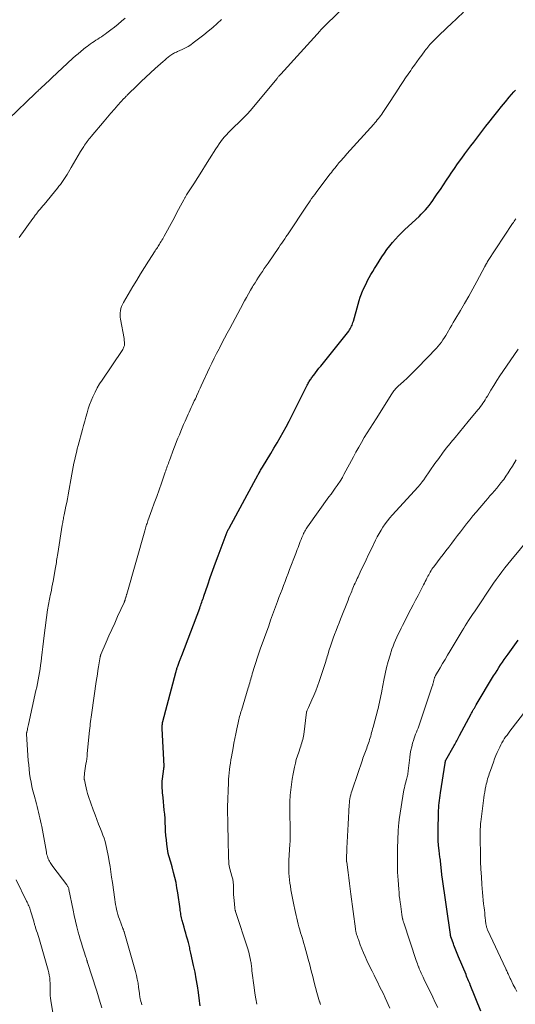
# Model space of a CAD drawing. Units: feet. Extents: x 2049999 to 2055028, y 559991 to 565000.
# Drawn here: x 2050562 to 2050692, y 560291 to 560550 of the extents above; entities that cross this region are included whole.
import ezdxf

# ---------------------------------------------------------------- set-up
doc = ezdxf.new("R2010")
doc.units = ezdxf.units.FT
doc.header["$LTSCALE"] = 100
doc.header["$MEASUREMENT"] = 0
doc.layers.add('CONTOUR INDEX', color=32, linetype='Continuous', lineweight=25)
doc.layers.add('CONTOUR INTERMEDIATE', color=40, linetype='Continuous', lineweight=15)

msp = doc.modelspace()

# ---------------------------------------------------------------- linework, layer by layer
at = {"layer": 'CONTOUR INDEX', "linetype": 'Continuous', "flags": 128}
for points, elevation in [([(2050609.63, 560290.56), (2050609.56, 560291.24), (2050609.47, 560291.92), (2050609.17, 560294.12), (2050608.9, 560295.89), (2050608.6, 560297.66), (2050608.26, 560299.42), (2050607.9, 560301.18), (2050607.17, 560304.42), (2050607.09, 560304.78), (2050607.02, 560305.13), (2050606.94, 560305.49), (2050606.86, 560305.84), (2050606.78, 560306.2), (2050606.7, 560306.55), (2050606.61, 560306.91), (2050606.51, 560307.26), (2050606.27, 560308.14), (2050606.05, 560308.94), (2050605.83, 560309.73), (2050605.6, 560310.52), (2050605.38, 560311.32), (2050604.89, 560313.02), (2050604.79, 560313.4), (2050604.7, 560313.77), (2050604.62, 560314.15), (2050604.56, 560314.53), (2050604.5, 560314.92), (2050604.45, 560315.3), (2050604.39, 560315.68), (2050604.34, 560316.06), (2050603.73, 560320.3), (2050603.51, 560321.65), (2050603.26, 560323.01), (2050602.96, 560324.35), (2050602.63, 560325.68), (2050602.22, 560327.18), (2050602.06, 560327.76), (2050601.9, 560328.34), (2050601.73, 560328.92), (2050601.55, 560329.49), (2050601.38, 560330.07), (2050601.24, 560330.66), (2050601.12, 560331.25), (2050601.03, 560331.84), (2050600.85, 560333.13), (2050600.72, 560334.25), (2050600.61, 560335.36), (2050600.53, 560336.48), (2050600.48, 560337.6), (2050600.43, 560338.72), (2050600.37, 560339.84), (2050600.28, 560340.95), (2050600.19, 560342.07), (2050599.86, 560345.38), (2050599.8, 560345.99), (2050599.74, 560346.6), (2050599.69, 560347.22), (2050599.64, 560347.83), (2050599.61, 560348.44), (2050599.61, 560349.05), (2050599.64, 560349.67), (2050599.71, 560350.28), (2050600.07, 560352.93), (2050600.08, 560353.02), (2050600.09, 560353.11), (2050600.1, 560353.19), (2050600.1, 560353.28), (2050600.11, 560353.37), (2050600.11, 560353.46), (2050600.11, 560353.55), (2050600.11, 560353.64), (2050599.61, 560363.49), (2050599.6, 560363.72), (2050599.6, 560363.96), (2050599.61, 560364.19), (2050599.64, 560364.42), (2050599.67, 560364.65), (2050599.71, 560364.88), (2050599.75, 560365.1), (2050599.81, 560365.33), (2050603.22, 560378.26), (2050603.28, 560378.47), (2050603.34, 560378.68), (2050603.4, 560378.89), (2050603.46, 560379.1), (2050603.52, 560379.31), (2050603.59, 560379.52), (2050603.65, 560379.73), (2050603.73, 560379.94), (2050604.09, 560380.98), (2050604.17, 560381.2), (2050604.25, 560381.43), (2050604.34, 560381.65), (2050604.42, 560381.87), (2050604.51, 560382.09), (2050604.59, 560382.31), (2050604.68, 560382.53), (2050604.76, 560382.75), (2050609.49, 560395.19), (2050609.63, 560395.57), (2050609.77, 560395.96), (2050609.91, 560396.34), (2050610.05, 560396.73), (2050610.18, 560397.12), (2050610.31, 560397.5), (2050610.45, 560397.89), (2050610.58, 560398.28), (2050611.62, 560401.33), (2050612.28, 560403.23), (2050612.95, 560405.14), (2050613.64, 560407.04), (2050614.34, 560408.93), (2050616.45, 560414.57), (2050616.54, 560414.78), (2050616.62, 560414.99), (2050616.71, 560415.2), (2050616.8, 560415.4), (2050616.9, 560415.61), (2050617, 560415.81), (2050617.11, 560416.01), (2050617.21, 560416.21), (2050624.84, 560430.27), (2050624.87, 560430.34), (2050624.91, 560430.4), (2050624.95, 560430.47), (2050624.98, 560430.53), (2050625.02, 560430.6), (2050625.06, 560430.66), (2050625.09, 560430.73), (2050625.13, 560430.79), (2050625.36, 560431.19), (2050625.52, 560431.46), (2050625.67, 560431.72), (2050625.83, 560431.99), (2050625.98, 560432.25), (2050628.16, 560435.86), (2050629, 560437.25), (2050629.82, 560438.64), (2050630.63, 560440.05), (2050631.43, 560441.46), (2050632.21, 560442.88), (2050632.98, 560444.3), (2050633.73, 560445.74), (2050634.46, 560447.18), (2050637.79, 560453.84), (2050637.92, 560454.09), (2050638.04, 560454.33), (2050638.18, 560454.57), (2050638.31, 560454.81), (2050638.45, 560455.05), (2050638.6, 560455.28), (2050638.76, 560455.51), (2050638.92, 560455.73), (2050639.48, 560456.47), (2050639.93, 560457.06), (2050640.38, 560457.65), (2050640.84, 560458.23), (2050641.3, 560458.81), (2050648.67, 560468.04), (2050648.89, 560468.33), (2050649.08, 560468.63), (2050649.25, 560468.95), (2050649.41, 560469.28), (2050649.54, 560469.61), (2050649.67, 560469.95), (2050649.78, 560470.3), (2050649.89, 560470.65), (2050651.12, 560475.1), (2050651.4, 560476.03), (2050651.7, 560476.94), (2050652.04, 560477.84), (2050652.41, 560478.74), (2050652.46, 560478.83), (2050652.83, 560479.66), (2050653.23, 560480.49), (2050653.65, 560481.3), (2050654.08, 560482.1), (2050654.53, 560482.9), (2050654.99, 560483.69), (2050655.46, 560484.47), (2050655.95, 560485.24), (2050657.41, 560487.56), (2050658.06, 560488.54), (2050658.73, 560489.5), (2050659.45, 560490.42), (2050660.19, 560491.33), (2050660.96, 560492.21), (2050661.76, 560493.07), (2050662.58, 560493.9), (2050663.43, 560494.71), (2050667.16, 560498.19), (2050667.73, 560498.74), (2050668.29, 560499.3), (2050668.83, 560499.88), (2050669.36, 560500.48), (2050669.87, 560501.09), (2050670.36, 560501.72), (2050670.82, 560502.36), (2050671.27, 560503.02), (2050671.97, 560504.09), (2050672.77, 560505.29), (2050673.56, 560506.48), (2050674.36, 560507.67), (2050675.17, 560508.86), (2050675.64, 560509.55), (2050676.47, 560510.76), (2050677.31, 560511.96), (2050678.17, 560513.16), (2050679.03, 560514.34), (2050679.22, 560514.6), (2050680, 560515.65), (2050680.78, 560516.7), (2050681.56, 560517.74), (2050682.35, 560518.78), (2050683.14, 560519.82), (2050683.94, 560520.86), (2050684.74, 560521.89), (2050685.55, 560522.91), (2050686.85, 560524.57), (2050687.85, 560525.82), (2050688.85, 560527.05), (2050689.87, 560528.28), (2050690.9, 560529.49), (2050692.13, 560530.92), (2050692.56, 560531.4)], 940), ([(2050683.43, 560289.21), (2050680.62, 560296.15), (2050680.58, 560296.27), (2050680.53, 560296.38), (2050680.49, 560296.49), (2050680.44, 560296.6), (2050680.2, 560297.19), (2050680.03, 560297.59), (2050679.86, 560297.99), (2050679.69, 560298.4), (2050679.52, 560298.8), (2050677.54, 560303.52), (2050677.36, 560303.94), (2050677.19, 560304.37), (2050677.02, 560304.79), (2050676.85, 560305.22), (2050676.68, 560305.65), (2050676.51, 560306.08), (2050676.35, 560306.51), (2050676.19, 560306.94), (2050675.6, 560308.54), (2050675.57, 560308.63), (2050675.54, 560308.73), (2050675.51, 560308.82), (2050675.49, 560308.92), (2050675.47, 560309.01), (2050675.45, 560309.11), (2050675.43, 560309.21), (2050675.41, 560309.31), (2050673.24, 560324.51), (2050673.18, 560324.94), (2050673.13, 560325.38), (2050673.08, 560325.82), (2050673.04, 560326.25), (2050673, 560326.7), (2050672.96, 560327.13), (2050672.91, 560327.56), (2050672.86, 560328), (2050672.82, 560328.43), (2050672.77, 560328.86), (2050672.71, 560329.3), (2050672.66, 560329.73), (2050672.44, 560331.48), (2050672.31, 560332.78), (2050672.21, 560334.09), (2050672.17, 560335.41), (2050672.17, 560336.72), (2050672.27, 560341.33), (2050672.3, 560341.99), (2050672.33, 560342.65), (2050672.39, 560343.31), (2050672.46, 560343.97), (2050672.54, 560344.63), (2050672.63, 560345.29), (2050672.72, 560345.94), (2050672.82, 560346.6), (2050674.03, 560354.44), (2050674.04, 560354.5), (2050674.05, 560354.57), (2050674.07, 560354.64), (2050674.08, 560354.7), (2050674.09, 560354.77), (2050674.1, 560354.84), (2050674.11, 560354.9), (2050674.12, 560354.97), (2050674.15, 560355.14), (2050674.18, 560355.22), (2050676.39, 560359.01), (2050676.58, 560359.34), (2050676.76, 560359.66), (2050676.94, 560359.99), (2050677.12, 560360.32), (2050677.3, 560360.65), (2050677.48, 560360.98), (2050677.65, 560361.32), (2050677.83, 560361.65), (2050680.85, 560367.35), (2050680.97, 560367.59), (2050681.1, 560367.82), (2050681.23, 560368.05), (2050681.35, 560368.28), (2050681.42, 560368.39), (2050681.51, 560368.56), (2050681.61, 560368.73), (2050681.71, 560368.9), (2050681.8, 560369.07), (2050681.9, 560369.24), (2050682, 560369.41), (2050682.1, 560369.58), (2050682.2, 560369.75), (2050686.79, 560377.34), (2050687.24, 560378.08), (2050687.69, 560378.81), (2050688.16, 560379.54), (2050688.63, 560380.26), (2050689.1, 560380.98), (2050689.59, 560381.69), (2050690.08, 560382.4), (2050690.58, 560383.1), (2050693.19, 560386.73)], 960)]:
    msp.add_lwpolyline(points, dxfattribs=dict(at, elevation=elevation))
at = {"layer": 'CONTOUR INTERMEDIATE', "linetype": 'Continuous', "flags": 128}
for points, elevation in [([(2050583.78, 560290.09), (2050583.42, 560291.24), (2050583.05, 560292.39), (2050582.68, 560293.54), (2050582.32, 560294.69), (2050579.98, 560302.03), (2050579.96, 560302.09), (2050579.94, 560302.15), (2050579.93, 560302.21), (2050579.91, 560302.27), (2050579.9, 560302.33), (2050579.88, 560302.4), (2050579.86, 560302.46), (2050579.85, 560302.52), (2050579.79, 560302.73), (2050579.74, 560302.89), (2050579.69, 560303.06), (2050579.64, 560303.22), (2050579.59, 560303.38), (2050579.02, 560305.06), (2050578.69, 560306.07), (2050578.38, 560307.08), (2050578.08, 560308.09), (2050577.8, 560309.11), (2050577.57, 560309.96), (2050577.2, 560311.4), (2050576.84, 560312.86), (2050576.51, 560314.32), (2050576.21, 560315.78), (2050575.12, 560321.17), (2050575.08, 560321.33), (2050575.04, 560321.49), (2050574.98, 560321.65), (2050574.92, 560321.8), (2050574.85, 560321.95), (2050574.77, 560322.1), (2050574.68, 560322.24), (2050574.59, 560322.37), (2050570.9, 560327.2), (2050570.7, 560327.47), (2050570.5, 560327.75), (2050570.31, 560328.04), (2050570.13, 560328.32), (2050569.97, 560328.62), (2050569.81, 560328.92), (2050569.68, 560329.23), (2050569.55, 560329.55), (2050569.54, 560329.59), (2050569.43, 560329.94), (2050569.32, 560330.29), (2050569.24, 560330.64), (2050569.17, 560330.99), (2050567.94, 560337.73), (2050567.8, 560338.49), (2050567.65, 560339.24), (2050567.49, 560340), (2050567.31, 560340.75), (2050567.13, 560341.5), (2050566.95, 560342.25), (2050566.75, 560342.99), (2050566.55, 560343.74), (2050565.93, 560346), (2050565.64, 560347.12), (2050565.38, 560348.25), (2050565.15, 560349.38), (2050564.95, 560350.52), (2050564.78, 560351.66), (2050564.64, 560352.81), (2050564.52, 560353.96), (2050564.43, 560355.11), (2050563.97, 560362.03), (2050563.97, 560362.11), (2050563.97, 560362.19), (2050563.97, 560362.27), (2050563.98, 560362.34), (2050563.99, 560362.42), (2050564, 560362.5), (2050564.02, 560362.57), (2050564.03, 560362.65), (2050564.17, 560363.2), (2050564.25, 560363.55), (2050564.34, 560363.9), (2050564.42, 560364.25), (2050564.5, 560364.61), (2050566.44, 560373.48), (2050566.64, 560374.43), (2050566.83, 560375.38), (2050567.02, 560376.33), (2050567.19, 560377.29), (2050567.36, 560378.24), (2050567.51, 560379.2), (2050567.65, 560380.16), (2050567.77, 560381.12), (2050567.89, 560382.11), (2050568.07, 560383.57), (2050568.26, 560385.03), (2050568.44, 560386.49), (2050568.63, 560387.94), (2050569.51, 560394.72), (2050569.57, 560395.19), (2050569.65, 560395.66), (2050569.72, 560396.12), (2050569.81, 560396.59), (2050569.9, 560397.06), (2050569.99, 560397.52), (2050570.09, 560397.98), (2050570.18, 560398.45), (2050570.32, 560399.09), (2050570.48, 560399.88), (2050570.63, 560400.66), (2050570.78, 560401.45), (2050570.93, 560402.24), (2050571.57, 560405.82), (2050571.65, 560406.28), (2050571.73, 560406.75), (2050571.81, 560407.21), (2050571.88, 560407.67), (2050571.96, 560408.14), (2050572.03, 560408.6), (2050572.11, 560409.06), (2050572.18, 560409.53), (2050573.35, 560416.99), (2050573.4, 560417.33), (2050573.46, 560417.67), (2050573.52, 560418), (2050573.58, 560418.34), (2050573.64, 560418.67), (2050573.71, 560419.01), (2050573.78, 560419.34), (2050573.85, 560419.68), (2050574.12, 560420.98), (2050574.32, 560421.97), (2050574.52, 560422.96), (2050574.7, 560423.95), (2050574.89, 560424.94), (2050575.88, 560430.44), (2050576.05, 560431.39), (2050576.24, 560432.33), (2050576.43, 560433.28), (2050576.63, 560434.22), (2050576.85, 560435.16), (2050577.07, 560436.09), (2050577.3, 560437.03), (2050577.55, 560437.96), (2050578.66, 560442.15), (2050578.95, 560443.24), (2050579.25, 560444.33), (2050579.55, 560445.41), (2050579.86, 560446.5), (2050580.19, 560447.57), (2050580.55, 560448.64), (2050580.96, 560449.68), (2050581.39, 560450.72), (2050581.47, 560450.89), (2050582, 560451.99), (2050582.56, 560453.06), (2050583.18, 560454.11), (2050583.83, 560455.14), (2050589.09, 560462.95), (2050589.24, 560463.18), (2050589.36, 560463.41), (2050589.47, 560463.66), (2050589.57, 560463.91), (2050589.69, 560464.25), (2050589.71, 560464.33), (2050589.73, 560464.42), (2050589.73, 560464.5), (2050589.73, 560464.59), (2050589.72, 560464.96), (2050589.7, 560465.22), (2050589.67, 560465.49), (2050589.64, 560465.76), (2050589.6, 560466.03), (2050588.69, 560471.13), (2050588.62, 560471.69), (2050588.59, 560472.26), (2050588.61, 560472.82), (2050588.67, 560473.39), (2050588.79, 560473.94), (2050588.94, 560474.48), (2050589.16, 560475), (2050589.42, 560475.51), (2050591.93, 560479.75), (2050592.94, 560481.44), (2050593.96, 560483.12), (2050595, 560484.78), (2050596.06, 560486.44), (2050597.81, 560489.15), (2050598, 560489.44), (2050598.19, 560489.74), (2050598.38, 560490.03), (2050598.57, 560490.33), (2050598.76, 560490.63), (2050598.95, 560490.92), (2050599.13, 560491.23), (2050599.31, 560491.53), (2050599.36, 560491.61), (2050599.57, 560491.96), (2050599.77, 560492.31), (2050599.96, 560492.66), (2050600.16, 560493.01), (2050602.39, 560497.14), (2050602.91, 560498.1), (2050603.42, 560499.05), (2050603.93, 560500), (2050604.44, 560500.96), (2050605.29, 560502.54), (2050605.38, 560502.7), (2050605.47, 560502.87), (2050605.56, 560503.03), (2050605.65, 560503.19), (2050605.74, 560503.35), (2050605.84, 560503.51), (2050605.94, 560503.66), (2050606.04, 560503.82), (2050607.93, 560506.77), (2050608.97, 560508.4), (2050610.01, 560510.04), (2050611.04, 560511.68), (2050612.07, 560513.32), (2050613.7, 560515.93), (2050614.13, 560516.58), (2050614.57, 560517.23), (2050615.02, 560517.86), (2050615.5, 560518.48), (2050615.99, 560519.08), (2050616.5, 560519.67), (2050617.04, 560520.24), (2050617.59, 560520.79), (2050620.77, 560523.85), (2050621.03, 560524.11), (2050621.29, 560524.36), (2050621.54, 560524.63), (2050621.8, 560524.89), (2050622.04, 560525.16), (2050622.29, 560525.43), (2050622.53, 560525.7), (2050622.77, 560525.98), (2050629.85, 560534.48), (2050629.97, 560534.62), (2050630.08, 560534.75), (2050630.2, 560534.89), (2050630.32, 560535.02), (2050630.43, 560535.16), (2050630.55, 560535.29), (2050630.67, 560535.42), (2050630.79, 560535.55), (2050635.98, 560541.26), (2050636.86, 560542.23), (2050637.74, 560543.2), (2050638.61, 560544.17), (2050639.48, 560545.15), (2050641.13, 560546.99), (2050641.18, 560547.04), (2050641.22, 560547.1), (2050641.27, 560547.15), (2050641.32, 560547.2), (2050641.37, 560547.26), (2050641.42, 560547.31), (2050641.48, 560547.36), (2050641.53, 560547.41), (2050646.6, 560552.41)], 932), ([(2050594.28, 560290.9), (2050594.16, 560291.31), (2050594.03, 560291.73), (2050593.91, 560292.16), (2050593.86, 560292.36), (2050593.81, 560292.57), (2050593.77, 560292.78), (2050593.74, 560292.99), (2050593.71, 560293.2), (2050593.68, 560293.41), (2050593.66, 560293.62), (2050593.63, 560293.83), (2050593.42, 560295.5), (2050593.27, 560296.54), (2050593.09, 560297.57), (2050592.86, 560298.59), (2050592.59, 560299.61), (2050589.62, 560310.04), (2050589.61, 560310.06), (2050589.61, 560310.08), (2050589.6, 560310.1), (2050589.6, 560310.12), (2050589.57, 560310.2), (2050589.57, 560310.22), (2050589.56, 560310.24), (2050589.55, 560310.26), (2050589.55, 560310.28), (2050589.48, 560310.47), (2050589.44, 560310.58), (2050589.4, 560310.7), (2050589.36, 560310.81), (2050589.32, 560310.92), (2050588.39, 560313.37), (2050588.16, 560314), (2050587.96, 560314.63), (2050587.78, 560315.28), (2050587.62, 560315.92), (2050587.49, 560316.58), (2050587.36, 560317.23), (2050587.25, 560317.89), (2050587.15, 560318.55), (2050586.54, 560323.03), (2050586.34, 560324.42), (2050586.13, 560325.81), (2050585.92, 560327.2), (2050585.69, 560328.59), (2050585.51, 560329.7), (2050585.36, 560330.53), (2050585.19, 560331.36), (2050585.01, 560332.19), (2050584.81, 560333.01), (2050584.59, 560333.83), (2050584.34, 560334.64), (2050584.06, 560335.44), (2050583.76, 560336.23), (2050583.4, 560337.13), (2050582.91, 560338.37), (2050582.44, 560339.61), (2050581.97, 560340.86), (2050581.52, 560342.11), (2050580.27, 560345.65), (2050580.02, 560346.4), (2050579.8, 560347.15), (2050579.6, 560347.91), (2050579.43, 560348.67), (2050579.17, 560349.98), (2050579.15, 560350.1), (2050579.14, 560350.21), (2050579.13, 560350.33), (2050579.13, 560350.45), (2050579.14, 560350.73), (2050579.15, 560350.98), (2050579.17, 560351.24), (2050579.2, 560351.5), (2050579.23, 560351.75), (2050579.59, 560354.19), (2050579.69, 560354.88), (2050579.78, 560355.58), (2050579.86, 560356.27), (2050579.93, 560356.97), (2050580.53, 560363), (2050580.59, 560363.59), (2050580.66, 560364.18), (2050580.72, 560364.77), (2050580.79, 560365.36), (2050580.86, 560365.95), (2050580.94, 560366.54), (2050581.02, 560367.13), (2050581.1, 560367.71), (2050582.29, 560375.89), (2050582.43, 560376.85), (2050582.58, 560377.81), (2050582.73, 560378.77), (2050582.89, 560379.73), (2050583.14, 560381.29), (2050583.17, 560381.47), (2050583.2, 560381.64), (2050583.23, 560381.82), (2050583.26, 560382), (2050583.29, 560382.15), (2050583.31, 560382.25), (2050583.33, 560382.36), (2050583.35, 560382.46), (2050583.38, 560382.57), (2050583.41, 560382.67), (2050583.44, 560382.77), (2050583.48, 560382.87), (2050583.52, 560382.97), (2050584.9, 560386.18), (2050585.64, 560387.87), (2050586.39, 560389.57), (2050587.14, 560391.26), (2050587.91, 560392.94), (2050589.59, 560396.63), (2050589.64, 560396.74), (2050589.69, 560396.85), (2050589.73, 560396.96), (2050589.78, 560397.07), (2050589.82, 560397.19), (2050589.86, 560397.3), (2050589.9, 560397.41), (2050589.93, 560397.53), (2050590.09, 560398.06), (2050590.12, 560398.16), (2050590.14, 560398.25), (2050590.17, 560398.35), (2050590.19, 560398.44), (2050590.22, 560398.54), (2050590.25, 560398.64), (2050590.27, 560398.73), (2050590.3, 560398.83), (2050595.03, 560415.54), (2050595.13, 560415.86), (2050595.22, 560416.19), (2050595.32, 560416.51), (2050595.43, 560416.83), (2050595.53, 560417.15), (2050595.64, 560417.47), (2050595.75, 560417.79), (2050595.87, 560418.11), (2050596.92, 560421), (2050597.55, 560422.77), (2050598.19, 560424.53), (2050598.81, 560426.3), (2050599.44, 560428.07), (2050600.44, 560430.93), (2050600.57, 560431.31), (2050600.71, 560431.7), (2050600.85, 560432.08), (2050600.98, 560432.47), (2050601.12, 560432.85), (2050601.26, 560433.23), (2050601.4, 560433.62), (2050601.55, 560434), (2050602.73, 560437.16), (2050603.08, 560438.06), (2050603.43, 560438.97), (2050603.78, 560439.88), (2050604.14, 560440.78), (2050604.51, 560441.68), (2050604.89, 560442.57), (2050605.27, 560443.46), (2050605.67, 560444.35), (2050606.47, 560446.14), (2050606.73, 560446.73), (2050607, 560447.31), (2050607.27, 560447.9), (2050607.54, 560448.49), (2050607.81, 560449.07), (2050608.08, 560449.66), (2050608.35, 560450.25), (2050608.62, 560450.84), (2050608.69, 560450.98), (2050608.99, 560451.65), (2050609.29, 560452.31), (2050609.59, 560452.97), (2050609.9, 560453.63), (2050612.11, 560458.35), (2050612.71, 560459.61), (2050613.32, 560460.86), (2050613.94, 560462.1), (2050614.58, 560463.35), (2050614.67, 560463.52), (2050615.35, 560464.83), (2050616.03, 560466.14), (2050616.72, 560467.44), (2050617.4, 560468.74), (2050618.1, 560470.04), (2050618.79, 560471.34), (2050619.49, 560472.64), (2050620.19, 560473.94), (2050621.28, 560475.96), (2050621.8, 560476.89), (2050622.32, 560477.82), (2050622.86, 560478.75), (2050623.4, 560479.67), (2050623.59, 560479.98), (2050624.05, 560480.74), (2050624.51, 560481.49), (2050624.99, 560482.24), (2050625.48, 560482.98), (2050625.97, 560483.72), (2050626.46, 560484.46), (2050626.96, 560485.19), (2050627.46, 560485.92), (2050630.31, 560490.02), (2050630.69, 560490.58), (2050631.07, 560491.14), (2050631.46, 560491.69), (2050631.84, 560492.25), (2050632.26, 560492.87), (2050632.43, 560493.12), (2050632.6, 560493.37), (2050632.77, 560493.63), (2050632.94, 560493.88), (2050637.39, 560500.6), (2050637.77, 560501.16), (2050638.15, 560501.73), (2050638.54, 560502.29), (2050638.93, 560502.85), (2050639.32, 560503.4), (2050639.73, 560503.95), (2050640.13, 560504.5), (2050640.54, 560505.05), (2050643.82, 560509.36), (2050644.13, 560509.76), (2050644.44, 560510.17), (2050644.75, 560510.57), (2050645.07, 560510.97), (2050645.54, 560511.58), (2050645.62, 560511.68), (2050645.7, 560511.78), (2050645.78, 560511.87), (2050645.86, 560511.97), (2050645.94, 560512.06), (2050646.02, 560512.16), (2050646.11, 560512.25), (2050646.19, 560512.35), (2050646.75, 560512.98), (2050647.11, 560513.38), (2050647.48, 560513.79), (2050647.84, 560514.2), (2050648.21, 560514.61), (2050655.24, 560522.42), (2050655.57, 560522.79), (2050655.88, 560523.16), (2050656.19, 560523.53), (2050656.5, 560523.92), (2050656.79, 560524.3), (2050657.08, 560524.7), (2050657.36, 560525.1), (2050657.64, 560525.5), (2050659.72, 560528.66), (2050660.38, 560529.64), (2050661.03, 560530.64), (2050661.68, 560531.63), (2050662.33, 560532.62), (2050662.98, 560533.61), (2050663.63, 560534.6), (2050664.3, 560535.58), (2050664.97, 560536.56), (2050665.3, 560537.04), (2050665.93, 560537.94), (2050666.57, 560538.83), (2050667.21, 560539.72), (2050667.86, 560540.61), (2050668.65, 560541.68), (2050668.91, 560542.03), (2050669.18, 560542.37), (2050669.46, 560542.7), (2050669.74, 560543.03), (2050670.02, 560543.35), (2050670.31, 560543.67), (2050670.61, 560543.98), (2050670.92, 560544.29), (2050672.03, 560545.39), (2050672.89, 560546.24), (2050673.77, 560547.09), (2050674.64, 560547.93), (2050675.53, 560548.76), (2050678.84, 560551.85)], 936), ([(2050559.32, 560523.84), (2050566.2, 560530.46), (2050566.43, 560530.69), (2050566.67, 560530.91), (2050566.9, 560531.13), (2050567.14, 560531.35), (2050567.51, 560531.7), (2050567.56, 560531.74), (2050567.61, 560531.79), (2050567.66, 560531.84), (2050567.71, 560531.89), (2050567.76, 560531.94), (2050567.82, 560531.98), (2050567.87, 560532.03), (2050567.92, 560532.08), (2050568.75, 560532.87), (2050569.22, 560533.32), (2050569.69, 560533.76), (2050570.16, 560534.2), (2050570.64, 560534.64), (2050576.17, 560539.75), (2050576.84, 560540.36), (2050577.52, 560540.96), (2050578.21, 560541.55), (2050578.92, 560542.12), (2050579.46, 560542.56), (2050579.9, 560542.9), (2050580.35, 560543.24), (2050580.81, 560543.56), (2050581.27, 560543.87), (2050581.74, 560544.18), (2050582.2, 560544.49), (2050582.67, 560544.79), (2050583.14, 560545.1), (2050583.17, 560545.12), (2050583.65, 560545.44), (2050584.13, 560545.77), (2050584.6, 560546.11), (2050585.07, 560546.46), (2050586.09, 560547.24), (2050587.05, 560547.98), (2050588.01, 560548.74), (2050588.95, 560549.52), (2050589.88, 560550.31)], 924), ([(2050562, 560492.66), (2050565.63, 560497.64), (2050565.78, 560497.84), (2050565.93, 560498.05), (2050566.08, 560498.26), (2050566.24, 560498.47), (2050566.39, 560498.68), (2050566.55, 560498.88), (2050566.71, 560499.09), (2050566.87, 560499.29), (2050567.21, 560499.71), (2050567.55, 560500.12), (2050567.89, 560500.53), (2050568.22, 560500.94), (2050568.56, 560501.35), (2050572.06, 560505.59), (2050572.46, 560506.09), (2050572.86, 560506.6), (2050573.24, 560507.11), (2050573.61, 560507.63), (2050573.97, 560508.16), (2050574.31, 560508.69), (2050574.65, 560509.24), (2050574.97, 560509.79), (2050575.69, 560511.07), (2050576.29, 560512.12), (2050576.9, 560513.16), (2050577.52, 560514.19), (2050578.16, 560515.21), (2050579, 560516.55), (2050579.23, 560516.89), (2050579.46, 560517.23), (2050579.7, 560517.57), (2050579.94, 560517.9), (2050580.2, 560518.22), (2050580.45, 560518.54), (2050580.71, 560518.86), (2050580.97, 560519.18), (2050584.34, 560523.18), (2050585.25, 560524.24), (2050586.16, 560525.3), (2050587.07, 560526.35), (2050588, 560527.39), (2050589.58, 560529.15), (2050589.72, 560529.31), (2050589.87, 560529.46), (2050590.01, 560529.61), (2050590.16, 560529.77), (2050590.3, 560529.92), (2050590.45, 560530.07), (2050590.6, 560530.22), (2050590.75, 560530.37), (2050592.87, 560532.45), (2050594.09, 560533.63), (2050595.32, 560534.8), (2050596.56, 560535.95), (2050597.82, 560537.09), (2050599.87, 560538.92), (2050600.3, 560539.3), (2050600.75, 560539.67), (2050601.21, 560540.03), (2050601.67, 560540.38), (2050602.17, 560540.74), (2050602.39, 560540.9), (2050602.63, 560541.04), (2050602.87, 560541.17), (2050603.11, 560541.29), (2050603.36, 560541.41), (2050603.61, 560541.52), (2050603.86, 560541.63), (2050604.12, 560541.74), (2050605.07, 560542.17), (2050605.79, 560542.52), (2050606.48, 560542.9), (2050607.15, 560543.33), (2050607.8, 560543.79), (2050610.55, 560545.91), (2050611.75, 560546.87), (2050612.93, 560547.87), (2050614.07, 560548.9), (2050615.19, 560549.96)], 928), ([(2050624.49, 560290.99), (2050624.23, 560292.45), (2050624, 560293.91), (2050623.8, 560295.38), (2050623.24, 560299.84), (2050623.2, 560300.17), (2050623.16, 560300.51), (2050623.13, 560300.85), (2050623.09, 560301.19), (2050623.06, 560301.53), (2050623.01, 560301.86), (2050622.96, 560302.2), (2050622.89, 560302.53), (2050622.77, 560303.11), (2050622.63, 560303.73), (2050622.48, 560304.35), (2050622.31, 560304.96), (2050622.12, 560305.57), (2050618.91, 560315.43), (2050618.87, 560315.54), (2050618.84, 560315.65), (2050618.81, 560315.76), (2050618.78, 560315.88), (2050618.75, 560315.99), (2050618.73, 560316.1), (2050618.71, 560316.21), (2050618.7, 560316.33), (2050618.52, 560318.31), (2050618.46, 560319.11), (2050618.41, 560319.91), (2050618.39, 560320.71), (2050618.39, 560321.52), (2050618.37, 560322.32), (2050618.3, 560323.11), (2050618.17, 560323.9), (2050617.98, 560324.67), (2050617.43, 560326.65), (2050617.37, 560326.86), (2050617.32, 560327.08), (2050617.27, 560327.29), (2050617.22, 560327.51), (2050617.18, 560327.72), (2050617.15, 560327.94), (2050617.13, 560328.16), (2050617.12, 560328.38), (2050617.09, 560329.73), (2050617.06, 560330.63), (2050617.04, 560331.52), (2050617.02, 560332.42), (2050617, 560333.32), (2050616.9, 560339.02), (2050616.9, 560339.27), (2050616.89, 560339.52), (2050616.88, 560339.76), (2050616.87, 560340.01), (2050616.85, 560340.25), (2050616.84, 560340.5), (2050616.83, 560340.74), (2050616.82, 560340.99), (2050616.81, 560341.28), (2050616.8, 560341.67), (2050616.8, 560342.07), (2050616.8, 560342.46), (2050616.81, 560342.85), (2050617.04, 560349.32), (2050617.08, 560350.17), (2050617.14, 560351.02), (2050617.22, 560351.87), (2050617.31, 560352.71), (2050617.43, 560353.56), (2050617.55, 560354.4), (2050617.69, 560355.24), (2050617.84, 560356.08), (2050618.28, 560358.42), (2050618.51, 560359.66), (2050618.76, 560360.91), (2050619, 560362.15), (2050619.25, 560363.39), (2050619.6, 560365.05), (2050619.68, 560365.46), (2050619.78, 560365.87), (2050619.88, 560366.28), (2050619.99, 560366.68), (2050620.1, 560367.09), (2050620.22, 560367.49), (2050620.34, 560367.89), (2050620.46, 560368.29), (2050622.26, 560374.2), (2050622.4, 560374.66), (2050622.54, 560375.11), (2050622.67, 560375.57), (2050622.8, 560376.03), (2050622.93, 560376.49), (2050623.06, 560376.95), (2050623.19, 560377.4), (2050623.33, 560377.86), (2050623.99, 560380.09), (2050624.16, 560380.63), (2050624.33, 560381.18), (2050624.5, 560381.72), (2050624.68, 560382.26), (2050624.86, 560382.79), (2050625.05, 560383.33), (2050625.23, 560383.87), (2050625.42, 560384.4), (2050627.63, 560390.55), (2050628.14, 560391.97), (2050628.65, 560393.39), (2050629.17, 560394.8), (2050629.69, 560396.21), (2050629.95, 560396.92), (2050630.34, 560397.98), (2050630.74, 560399.03), (2050631.14, 560400.09), (2050631.54, 560401.14), (2050631.94, 560402.2), (2050632.34, 560403.25), (2050632.74, 560404.31), (2050633.14, 560405.36), (2050634.74, 560409.57), (2050634.93, 560410.09), (2050635.13, 560410.62), (2050635.34, 560411.14), (2050635.54, 560411.66), (2050635.74, 560412.17), (2050635.95, 560412.69), (2050636.16, 560413.21), (2050636.37, 560413.73), (2050636.53, 560414.12), (2050636.67, 560414.44), (2050636.81, 560414.76), (2050636.96, 560415.08), (2050637.12, 560415.39), (2050637.29, 560415.7), (2050637.46, 560416), (2050637.65, 560416.3), (2050637.85, 560416.59), (2050643.48, 560424.43), (2050644.02, 560425.18), (2050644.55, 560425.93), (2050645.09, 560426.69), (2050645.62, 560427.44), (2050646.61, 560428.85), (2050646.65, 560428.9), (2050646.69, 560428.95), (2050646.72, 560429.01), (2050646.75, 560429.06), (2050646.79, 560429.12), (2050646.82, 560429.17), (2050646.85, 560429.23), (2050646.88, 560429.29), (2050647.02, 560429.56), (2050647.12, 560429.76), (2050647.22, 560429.95), (2050647.32, 560430.15), (2050647.42, 560430.34), (2050649.89, 560434.94), (2050650.59, 560436.22), (2050651.3, 560437.49), (2050652.03, 560438.75), (2050652.78, 560440), (2050653.53, 560441.25), (2050654.3, 560442.49), (2050655.07, 560443.73), (2050655.85, 560444.96), (2050660.01, 560451.53), (2050660.19, 560451.8), (2050660.38, 560452.07), (2050660.58, 560452.33), (2050660.78, 560452.58), (2050661, 560452.83), (2050661.22, 560453.07), (2050661.45, 560453.3), (2050661.69, 560453.52), (2050663.09, 560454.79), (2050664.02, 560455.66), (2050664.94, 560456.53), (2050665.84, 560457.43), (2050666.73, 560458.33), (2050671.72, 560463.52), (2050672.19, 560464.04), (2050672.64, 560464.58), (2050673.06, 560465.14), (2050673.46, 560465.71), (2050673.84, 560466.3), (2050674.21, 560466.9), (2050674.58, 560467.5), (2050674.93, 560468.11), (2050675.01, 560468.25), (2050675.39, 560468.92), (2050675.79, 560469.6), (2050676.18, 560470.28), (2050676.58, 560470.95), (2050678.03, 560473.4), (2050679.14, 560475.31), (2050680.23, 560477.22), (2050681.3, 560479.15), (2050682.36, 560481.09), (2050684.46, 560485), (2050684.52, 560485.12), (2050684.58, 560485.23), (2050684.65, 560485.35), (2050684.71, 560485.47), (2050684.72, 560485.49), (2050684.78, 560485.6), (2050684.83, 560485.7), (2050684.89, 560485.8), (2050684.95, 560485.91), (2050685.01, 560486.01), (2050685.07, 560486.11), (2050685.13, 560486.21), (2050685.19, 560486.31), (2050691.77, 560496.28), (2050691.98, 560496.59), (2050692.18, 560496.9), (2050692.39, 560497.21), (2050692.6, 560497.51)], 944), ([(2050641.23, 560290.96), (2050641.04, 560291.54), (2050641.02, 560291.61), (2050640.83, 560292.24), (2050640.65, 560292.86), (2050640.47, 560293.48), (2050640.31, 560294.11), (2050639.62, 560296.76), (2050639.22, 560298.3), (2050638.82, 560299.83), (2050638.42, 560301.37), (2050638.02, 560302.9), (2050637.68, 560304.18), (2050637.43, 560305.12), (2050637.17, 560306.07), (2050636.89, 560307.01), (2050636.61, 560307.95), (2050636.49, 560308.33), (2050636.27, 560309.08), (2050636.04, 560309.83), (2050635.82, 560310.58), (2050635.6, 560311.34), (2050635.39, 560312.09), (2050635.19, 560312.85), (2050635.01, 560313.61), (2050634.83, 560314.38), (2050634.5, 560315.89), (2050634.23, 560317.19), (2050633.96, 560318.49), (2050633.72, 560319.8), (2050633.48, 560321.11), (2050633.33, 560322.04), (2050633.2, 560322.89), (2050633.09, 560323.74), (2050633.01, 560324.59), (2050632.95, 560325.45), (2050632.92, 560326.31), (2050632.91, 560327.17), (2050632.93, 560328.02), (2050632.96, 560328.88), (2050633.2, 560333.06), (2050633.24, 560333.89), (2050633.27, 560334.71), (2050633.28, 560335.53), (2050633.28, 560336.35), (2050633.27, 560337.18), (2050633.26, 560338), (2050633.24, 560338.82), (2050633.21, 560339.64), (2050633.18, 560340.59), (2050633.15, 560341.88), (2050633.16, 560343.17), (2050633.2, 560344.46), (2050633.28, 560345.75), (2050633.3, 560346), (2050633.43, 560347.41), (2050633.6, 560348.82), (2050633.81, 560350.22), (2050634.07, 560351.62), (2050634.42, 560353.38), (2050634.64, 560354.39), (2050634.9, 560355.38), (2050635.19, 560356.36), (2050635.52, 560357.34), (2050635.9, 560358.41), (2050636.05, 560358.84), (2050636.2, 560359.28), (2050636.33, 560359.71), (2050636.46, 560360.16), (2050636.58, 560360.6), (2050636.68, 560361.05), (2050636.76, 560361.5), (2050636.83, 560361.95), (2050637.59, 560367.82), (2050637.59, 560367.83), (2050637.59, 560367.85), (2050637.59, 560367.87), (2050637.6, 560367.88), (2050637.61, 560367.95), (2050637.61, 560367.97), (2050637.62, 560367.99), (2050637.62, 560368), (2050637.63, 560368.02), (2050637.76, 560368.33), (2050637.83, 560368.5), (2050637.91, 560368.67), (2050637.99, 560368.84), (2050638.06, 560369.01), (2050639.01, 560371.04), (2050639.54, 560372.23), (2050640.04, 560373.43), (2050640.49, 560374.65), (2050640.91, 560375.88), (2050642.62, 560381.17), (2050642.75, 560381.59), (2050642.89, 560382.01), (2050643.02, 560382.43), (2050643.16, 560382.85), (2050643.57, 560384.18), (2050643.9, 560385.21), (2050644.25, 560386.23), (2050644.61, 560387.25), (2050644.98, 560388.26), (2050645.36, 560389.27), (2050645.75, 560390.27), (2050646.14, 560391.28), (2050646.54, 560392.28), (2050648.5, 560397.25), (2050648.74, 560397.85), (2050648.99, 560398.46), (2050649.23, 560399.06), (2050649.47, 560399.66), (2050649.61, 560400), (2050649.79, 560400.43), (2050649.97, 560400.86), (2050650.15, 560401.28), (2050650.34, 560401.71), (2050650.53, 560402.13), (2050650.73, 560402.55), (2050650.92, 560402.98), (2050651.12, 560403.4), (2050651.99, 560405.24), (2050652.63, 560406.58), (2050653.27, 560407.91), (2050653.91, 560409.25), (2050654.56, 560410.58), (2050655.74, 560413.02), (2050656.2, 560413.91), (2050656.67, 560414.78), (2050657.17, 560415.64), (2050657.69, 560416.49), (2050658.25, 560417.32), (2050658.84, 560418.12), (2050659.46, 560418.89), (2050660.12, 560419.64), (2050666.94, 560427.1), (2050667.09, 560427.26), (2050667.24, 560427.42), (2050667.38, 560427.59), (2050667.53, 560427.75), (2050667.67, 560427.91), (2050667.81, 560428.08), (2050667.94, 560428.26), (2050668.07, 560428.43), (2050668.12, 560428.51), (2050668.27, 560428.72), (2050668.42, 560428.94), (2050668.57, 560429.16), (2050668.72, 560429.37), (2050671.36, 560433.19), (2050672.33, 560434.54), (2050673.31, 560435.88), (2050674.33, 560437.2), (2050675.37, 560438.5), (2050675.53, 560438.7), (2050676.66, 560440.08), (2050677.8, 560441.46), (2050678.94, 560442.84), (2050680.09, 560444.21), (2050682.67, 560447.28), (2050683.01, 560447.71), (2050683.35, 560448.15), (2050683.67, 560448.59), (2050683.98, 560449.05), (2050684.28, 560449.51), (2050684.57, 560449.98), (2050684.86, 560450.45), (2050685.14, 560450.92), (2050686.07, 560452.5), (2050686.83, 560453.75), (2050687.6, 560454.99), (2050688.4, 560456.22), (2050689.22, 560457.43), (2050693.25, 560463.26)], 948), ([(2050659.52, 560289.99), (2050658.26, 560292.71), (2050657.78, 560293.72), (2050657.3, 560294.72), (2050656.81, 560295.72), (2050656.32, 560296.71), (2050655.82, 560297.71), (2050655.33, 560298.7), (2050654.84, 560299.7), (2050654.35, 560300.7), (2050653.47, 560302.55), (2050653, 560303.56), (2050652.56, 560304.57), (2050652.14, 560305.59), (2050651.73, 560306.62), (2050651.21, 560308.03), (2050651.09, 560308.37), (2050650.97, 560308.7), (2050650.87, 560309.03), (2050650.76, 560309.37), (2050650.65, 560309.78), (2050650.61, 560309.91), (2050650.58, 560310.05), (2050650.54, 560310.19), (2050650.51, 560310.33), (2050650.49, 560310.46), (2050650.47, 560310.6), (2050650.44, 560310.74), (2050650.42, 560310.88), (2050649.27, 560319.98), (2050649.08, 560321.39), (2050648.9, 560322.8), (2050648.71, 560324.21), (2050648.52, 560325.63), (2050648.15, 560328.34), (2050648.14, 560328.39), (2050648.14, 560328.45), (2050648.13, 560328.5), (2050648.13, 560328.55), (2050648.13, 560328.6), (2050648.12, 560328.65), (2050648.12, 560328.7), (2050648.12, 560328.75), (2050648.12, 560328.81), (2050648.12, 560328.87), (2050648.12, 560328.92), (2050648.12, 560328.97), (2050648.21, 560332.04), (2050648.26, 560333.62), (2050648.32, 560335.21), (2050648.4, 560336.79), (2050648.49, 560338.37), (2050648.82, 560343.43), (2050648.86, 560343.96), (2050648.92, 560344.49), (2050649, 560345.01), (2050649.09, 560345.53), (2050649.21, 560346.05), (2050649.33, 560346.56), (2050649.48, 560347.07), (2050649.64, 560347.57), (2050652.26, 560355.25), (2050652.41, 560355.7), (2050652.57, 560356.15), (2050652.74, 560356.6), (2050652.9, 560357.04), (2050653.07, 560357.49), (2050653.24, 560357.93), (2050653.4, 560358.38), (2050653.56, 560358.83), (2050654.02, 560360.13), (2050654.18, 560360.59), (2050654.33, 560361.05), (2050654.46, 560361.52), (2050654.59, 560361.99), (2050654.71, 560362.46), (2050654.84, 560362.93), (2050654.96, 560363.4), (2050655.09, 560363.87), (2050656.32, 560368.54), (2050656.47, 560369.14), (2050656.62, 560369.74), (2050656.77, 560370.35), (2050656.9, 560370.95), (2050657.03, 560371.56), (2050657.16, 560372.17), (2050657.28, 560372.78), (2050657.39, 560373.39), (2050657.89, 560376.22), (2050658.22, 560377.88), (2050658.6, 560379.53), (2050659.04, 560381.16), (2050659.54, 560382.78), (2050660.05, 560384.37), (2050660.34, 560385.18), (2050660.64, 560385.98), (2050660.97, 560386.78), (2050661.33, 560387.56), (2050661.7, 560388.33), (2050662.08, 560389.1), (2050662.47, 560389.87), (2050662.86, 560390.64), (2050665.02, 560394.86), (2050665.64, 560396.08), (2050666.27, 560397.29), (2050666.9, 560398.51), (2050667.54, 560399.72), (2050668.34, 560401.26), (2050668.57, 560401.71), (2050668.8, 560402.15), (2050669.02, 560402.6), (2050669.25, 560403.05), (2050669.32, 560403.19), (2050669.51, 560403.57), (2050669.7, 560403.94), (2050669.91, 560404.31), (2050670.11, 560404.67), (2050670.33, 560405.03), (2050670.56, 560405.39), (2050670.8, 560405.73), (2050671.05, 560406.07), (2050672.02, 560407.33), (2050672.76, 560408.29), (2050673.5, 560409.26), (2050674.23, 560410.23), (2050674.97, 560411.19), (2050675.75, 560412.22), (2050676.51, 560413.23), (2050677.28, 560414.24), (2050678.05, 560415.25), (2050678.82, 560416.26), (2050678.87, 560416.33), (2050679.67, 560417.37), (2050680.49, 560418.4), (2050681.32, 560419.41), (2050682.16, 560420.41), (2050684.64, 560423.31), (2050685.23, 560423.99), (2050685.81, 560424.67), (2050686.41, 560425.34), (2050687, 560426.02), (2050687.59, 560426.7), (2050688.16, 560427.39), (2050688.71, 560428.09), (2050689.25, 560428.81), (2050689.42, 560429.04), (2050690.02, 560429.88), (2050690.6, 560430.74), (2050691.17, 560431.61), (2050691.72, 560432.49), (2050692.75, 560434.19)], 952), ([(2050672.12, 560290.17), (2050671.44, 560291.5), (2050670.78, 560292.85), (2050668.42, 560297.73), (2050668.24, 560298.1), (2050668.07, 560298.47), (2050667.9, 560298.84), (2050667.73, 560299.22), (2050667.56, 560299.59), (2050667.4, 560299.97), (2050667.24, 560300.35), (2050667.09, 560300.73), (2050667.05, 560300.82), (2050666.89, 560301.25), (2050666.73, 560301.68), (2050666.58, 560302.11), (2050666.43, 560302.54), (2050663.13, 560312.44), (2050663.09, 560312.57), (2050663.05, 560312.7), (2050663.01, 560312.84), (2050662.97, 560312.97), (2050662.94, 560313.11), (2050662.91, 560313.24), (2050662.88, 560313.38), (2050662.86, 560313.51), (2050662.67, 560314.62), (2050662.56, 560315.31), (2050662.45, 560315.99), (2050662.35, 560316.69), (2050662.25, 560317.38), (2050662.2, 560317.75), (2050662.08, 560318.63), (2050661.98, 560319.51), (2050661.9, 560320.39), (2050661.82, 560321.28), (2050661.65, 560323.67), (2050661.54, 560325.76), (2050661.47, 560327.84), (2050661.47, 560329.92), (2050661.51, 560332.01), (2050661.68, 560336.49), (2050661.69, 560336.7), (2050661.7, 560336.92), (2050661.72, 560337.13), (2050661.73, 560337.34), (2050661.75, 560337.55), (2050661.76, 560337.77), (2050661.78, 560337.98), (2050661.8, 560338.19), (2050661.81, 560338.37), (2050661.84, 560338.66), (2050661.88, 560338.96), (2050661.92, 560339.26), (2050661.96, 560339.56), (2050663.21, 560347.37), (2050663.31, 560347.89), (2050663.41, 560348.41), (2050663.54, 560348.92), (2050663.68, 560349.43), (2050663.78, 560349.81), (2050663.87, 560350.13), (2050663.96, 560350.46), (2050664.04, 560350.78), (2050664.11, 560351.11), (2050664.18, 560351.44), (2050664.24, 560351.77), (2050664.29, 560352.1), (2050664.33, 560352.43), (2050664.73, 560355.9), (2050664.86, 560356.85), (2050665.03, 560357.79), (2050665.24, 560358.72), (2050665.49, 560359.65), (2050665.71, 560360.39), (2050665.88, 560360.94), (2050666.07, 560361.48), (2050666.27, 560362.02), (2050666.48, 560362.55), (2050666.69, 560363.08), (2050666.9, 560363.62), (2050667.09, 560364.16), (2050667.28, 560364.7), (2050670.66, 560374.66), (2050670.7, 560374.79), (2050670.73, 560374.91), (2050670.77, 560375.04), (2050670.8, 560375.16), (2050670.83, 560375.29), (2050670.87, 560375.41), (2050670.9, 560375.54), (2050670.93, 560375.67), (2050671.08, 560376.32), (2050671.12, 560376.47), (2050671.16, 560376.62), (2050671.21, 560376.76), (2050671.26, 560376.9), (2050671.32, 560377.04), (2050671.38, 560377.18), (2050671.45, 560377.32), (2050671.52, 560377.45), (2050672.68, 560379.44), (2050673.33, 560380.57), (2050674, 560381.69), (2050674.66, 560382.82), (2050675.33, 560383.94), (2050678.5, 560389.22), (2050678.91, 560389.89), (2050679.32, 560390.56), (2050679.74, 560391.23), (2050680.17, 560391.89), (2050680.36, 560392.18), (2050680.7, 560392.69), (2050681.04, 560393.21), (2050681.39, 560393.72), (2050681.74, 560394.23), (2050682.09, 560394.74), (2050682.43, 560395.26), (2050682.78, 560395.77), (2050683.12, 560396.28), (2050685.33, 560399.62), (2050686.03, 560400.66), (2050686.75, 560401.7), (2050687.47, 560402.72), (2050688.21, 560403.74), (2050688.96, 560404.75), (2050689.72, 560405.75), (2050690.51, 560406.73), (2050691.3, 560407.71), (2050696.37, 560413.84)], 956), ([(2050692.86, 560294.32), (2050692.41, 560295.23), (2050691.96, 560296.14), (2050691.27, 560297.53), (2050691.16, 560297.75), (2050691.06, 560297.96), (2050690.96, 560298.18), (2050690.86, 560298.4), (2050690.76, 560298.61), (2050690.66, 560298.83), (2050690.56, 560299.05), (2050690.47, 560299.27), (2050690.44, 560299.34), (2050690.32, 560299.59), (2050690.21, 560299.84), (2050690.1, 560300.09), (2050689.98, 560300.34), (2050685.2, 560310.55), (2050685.12, 560310.73), (2050685.04, 560310.92), (2050684.98, 560311.11), (2050684.92, 560311.3), (2050684.87, 560311.5), (2050684.82, 560311.7), (2050684.79, 560311.89), (2050684.76, 560312.09), (2050684.66, 560313.04), (2050684.58, 560313.72), (2050684.51, 560314.39), (2050684.43, 560315.07), (2050684.35, 560315.74), (2050684.28, 560316.4), (2050684.16, 560317.41), (2050684.06, 560318.41), (2050683.96, 560319.42), (2050683.87, 560320.43), (2050683.7, 560322.46), (2050683.56, 560324.49), (2050683.44, 560326.51), (2050683.36, 560328.54), (2050683.31, 560330.57), (2050683.27, 560334.41), (2050683.26, 560334.71), (2050683.26, 560335.01), (2050683.26, 560335.31), (2050683.25, 560335.61), (2050683.25, 560335.91), (2050683.25, 560336.21), (2050683.25, 560336.51), (2050683.26, 560336.81), (2050683.27, 560337.13), (2050683.29, 560337.59), (2050683.32, 560338.04), (2050683.37, 560338.5), (2050683.42, 560338.96), (2050684.23, 560345.32), (2050684.33, 560346.07), (2050684.45, 560346.82), (2050684.59, 560347.57), (2050684.74, 560348.32), (2050684.86, 560348.89), (2050684.97, 560349.35), (2050685.08, 560349.8), (2050685.21, 560350.25), (2050685.35, 560350.7), (2050685.5, 560351.14), (2050685.65, 560351.58), (2050685.8, 560352.03), (2050685.95, 560352.47), (2050686.73, 560354.68), (2050687.04, 560355.54), (2050687.38, 560356.4), (2050687.74, 560357.25), (2050688.11, 560358.09), (2050688.37, 560358.65), (2050688.64, 560359.2), (2050688.93, 560359.74), (2050689.25, 560360.27), (2050689.59, 560360.78), (2050689.94, 560361.29), (2050690.3, 560361.79), (2050690.66, 560362.28), (2050691.03, 560362.78), (2050695.24, 560368.22)], 964), ([(2050571.51, 560285.04), (2050570.37, 560291.99), (2050570.28, 560292.64), (2050570.21, 560293.29), (2050570.18, 560293.95), (2050570.17, 560294.6), (2050570.17, 560295.26), (2050570.16, 560295.92), (2050570.13, 560296.57), (2050570.1, 560297.23), (2050570.1, 560297.28), (2050570.04, 560297.95), (2050569.94, 560298.63), (2050569.81, 560299.29), (2050569.64, 560299.95), (2050567.35, 560307.92), (2050567.17, 560308.53), (2050566.99, 560309.13), (2050566.8, 560309.73), (2050566.6, 560310.34), (2050566.35, 560311.11), (2050566.28, 560311.32), (2050566.21, 560311.54), (2050566.15, 560311.75), (2050566.09, 560311.97), (2050566.03, 560312.19), (2050565.97, 560312.4), (2050565.91, 560312.62), (2050565.84, 560312.84), (2050565.03, 560315.6), (2050564.93, 560315.92), (2050564.82, 560316.25), (2050564.7, 560316.56), (2050564.56, 560316.88), (2050564.42, 560317.19), (2050564.28, 560317.5), (2050564.13, 560317.81), (2050563.98, 560318.12), (2050561.19, 560323.7)], 928)]:
    msp.add_lwpolyline(points, dxfattribs=dict(at, elevation=elevation))

doc.saveas('drawing.dxf')
